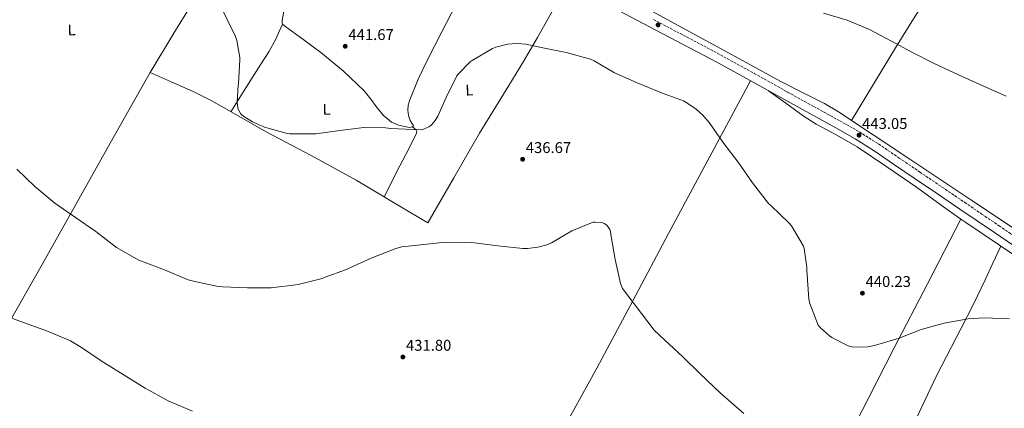
# Model space of a CAD drawing. Units: metres. Extents: x 587417 to 590874, y 4694280 to 4696637.
# Drawn here: x 589551 to 590184, y 4695533 to 4695783 of the extents above; entities that cross this region are included whole.
import ezdxf
from ezdxf.enums import TextEntityAlignment as Align

# ---------------------------------------------------------------- set-up
doc = ezdxf.new("R2010")
doc.units = ezdxf.units.M
doc.header["$MEASUREMENT"] = 0
doc.linetypes.add('DGN Style 3', pattern=[2.435890702152634, 1.739921930109024, -0.6959687720436097])
for name, color, linetype, lineweight in [('Camino', 7, 'DGN Style 3', 0), ('Cota de punto acotado terreno', 7, 'Continuous', 0), ('Curva de nivel intermedia', 30, 'Continuous', 0), ('Etiqueta de uso rústico', 92, 'Continuous', 0), ('Línea de cambio de uso (parcela vista)', 92, 'Continuous', 0), ('Margen derecho', 7, 'Continuous', 0), ('Punto acotado terreno (símbolo)', 7, 'Continuous', 0)]:
    doc.layers.add(name, color=color, linetype=linetype, lineweight=lineweight)
doc.styles.add('Style-Arial', font='arial.ttf')

# ---------------------------------------------------------------- blocks, each defined once
blk = doc.blocks.new('5PATER')
at = {"layer": 'Punto acotado terreno (símbolo)', "linetype": 'Continuous', "lineweight": 0}
h = blk.add_hatch(color=51, dxfattribs=at)
edge = h.paths.add_edge_path()
edge.add_ellipse((0, 0), major_axis=(-0.1095731443231308, -0.1110710700762829), ratio=0.9994222409660317, start_angle=0, end_angle=360)

msp = doc.modelspace()

# ---------------------------------------------------------------- linework, layer by layer
at = {"layer": 'Camino', "color": 7, "linetype": 'DGN Style 3', "lineweight": 0}
msp.add_polyline3d([(589958.6700000013, 4695783.239999999, 441.5000000000001), (589980.2600000009, 4695771.920000004, 441.4600000000063), (590001.8500000006, 4695760.500000001, 441.6900000000024), (590023.4800000003, 4695748.600000001, 442.1100000000007), (590044.9800000006, 4695736.600000002, 442.5200000000041), (590061.730000001, 4695727.390000002, 442.8300000000019), (590078.5300000006, 4695718.149999999, 443.1000000000058), (590091.1200000015, 4695710.989999999, 443.1600000000037), (590103.4200000016, 4695703.239999998, 443.1000000000058), (590116.6799999987, 4695694.230000001, 442.9999999999999), (590129.8599999994, 4695685.27, 442.9100000000035), (590144.2899999997, 4695675.52, 442.8699999999955), (590158.7299999989, 4695665.75, 442.8399999999965), (590169.8400000001, 4695658.199999999, 442.8500000000059), (590180.9299999988, 4695650.649999999, 442.8399999999965), (590193.1399999995, 4695642.440000001, 442.6499999999942)], dxfattribs=at)
at = {"layer": 'Curva de nivel intermedia', "color": 30, "linetype": 'Continuous', "lineweight": 0, "flags": 128}
for points, elevation in [([(589679.8300000002, 4695792.980000001), (589689.9500000011, 4695772.279999998), (589690.7800000004, 4695769.649999999), (589692.630000001, 4695758.9), (589692.630000001, 4695757.649999999), (589691.9000000001, 4695742.01), (589691.7000000012, 4695741.010000001), (589690.9700000003, 4695729.91), (589691.4199999997, 4695726.199999998), (589691.7999999997, 4695725.17), (589693.1400000007, 4695722.839999998), (589693.9100000019, 4695722.009999999), (589695.3200000002, 4695720.890000001), (589700.9200000013, 4695717.460000001), (589708.6300000006, 4695714.069999999), (589723.1600000014, 4695709.939999999), (589724.9200000005, 4695709.749999999), (589741.5300000003, 4695709.850000001), (589756.9500000007, 4695711.989999998)], 440), ([(590185.5900000014, 4695734.060000001), (590170.3899999999, 4695740.59), (590154.870000001, 4695747.630000001), (590139.1599999999, 4695754.989999999), (590124.7899999999, 4695762.189999999), (590111.2600000004, 4695769.59), (590097.6900000006, 4695776.720000001), (590083.1600000019, 4695782.8), (590067.9600000004, 4695787.220000001)], 440), ([(589756.9500000007, 4695711.989999998), (589772.4400000004, 4695713.810000001), (589786.3900000004, 4695713.720000001), (589789.7499999999, 4695713.27), (589809.1800000002, 4695712.369999999), (589810.3600000005, 4695712.659999999), (589814.1700000013, 4695714.230000001), (589815.6100000008, 4695715.220000001), (589816.4400000002, 4695715.99), (589818.3300000011, 4695718.319999998), (589820.0900000001, 4695721.199999998), (589825.4600000012, 4695733.04), (589832.2200000006, 4695747.060000001), (589833.0499999997, 4695748.179999999), (589840.8900000006, 4695756.02), (589842.1400000001, 4695756.92), (589855.0999999997, 4695764.529999999), (589857.27, 4695765.430000001), (589864.8899999998, 4695767.439999999), (589870.7500000005, 4695767.859999999), (589876.5700000009, 4695767.48), (589887.6100000005, 4695765.11), (589902.5500000004, 4695761.999999999), (589918.2700000004, 4695757.75), (589920.4699999999, 4695756.599999999), (589933.5600000012, 4695748.980000001), (589948.3100000012, 4695742.52), (589963.800000001, 4695736.210000002), (589977.9100000019, 4695730.930000001), (589980.1800000004, 4695729.75), (589986.1399999994, 4695725.59), (589990.3900000007, 4695721.71), (589994.4600000011, 4695716.949999998), (590003.86, 4695703.600000001), (590013.0800000001, 4695691.539999999), (590022.3000000002, 4695678.199999999), (590032.7600000009, 4695664.980000001), (590034.1700000013, 4695663.7), (590045.7800000008, 4695652.600000001), (590047.4200000013, 4695650.579999999), (590055.2600000001, 4695637.52), (590055.6400000001, 4695636.119999998), (590057.3000000009, 4695624.119999999), (590057.2699999996, 4695622.069999999), (590058.5200000014, 4695603.48), (590059.1900000018, 4695600.63), (590064.600000001, 4695586.84), (590066.0100000014, 4695585.17), (590071.8899999999, 4695579.890000001), (590073.3000000003, 4695578.929999999), (590083.9900000012, 4695573.59), (590086.2900000013, 4695572.980000001), (590090.4199999997, 4695572.659999999), (590096.5000000015, 4695572.980000001), (590100.7900000007, 4695573.779999998), (590116.7300000021, 4695578.48), (590130.74, 4695584.05), (590145.5300000003, 4695587.99), (590161.1400000007, 4695590.960000001), (590171.3200000019, 4695591.57), (590187.5700000017, 4695590.960000001)], 440), ([(589549.3000000002, 4695686.999999999), (589560.9800000011, 4695675.859999999), (589573.6600000013, 4695665.269999999), (589587.0600000012, 4695655.990000002), (589600.0200000008, 4695646.939999999), (589613.3400000003, 4695636.730000001), (589627.7999999997, 4695628.569999999), (589629.5300000019, 4695627.859999998), (589644.3400000001, 4695622.289999999), (589659.4499999998, 4695615.930000001), (589663.7000000011, 4695614.77), (589678.7400000016, 4695611.609999999), (589681.6600000008, 4695611.380000001), (589697.5599999997, 4695610.739999999), (589712.9199999998, 4695610.810000001), (589730.2600000004, 4695612.949999998), (589745.6600000008, 4695616.849999999), (589746.9999999997, 4695617.4), (589761.3000000003, 4695622.609999998), (589763.35, 4695623.67), (589777.0800000007, 4695629.910000001), (589793.1100000015, 4695636.149999999), (589796.7900000005, 4695637.05), (589808.9800000011, 4695638.42), (589824.86, 4695640.05), (589841.9099999999, 4695639.989999999), (589858.7100000017, 4695637.880000002), (589874.6799999999, 4695635.99), (589877.7199999997, 4695636.02), (589884.3800000006, 4695636.92), (589890.1699999997, 4695638.519999999), (589893.1800000005, 4695639.800000002), (589906.1700000013, 4695647.41), (589919.9600000002, 4695653.080000001), (589921.27, 4695653.080000001), (589926.0700000012, 4695652.470000001), (589926.9000000004, 4695652.210000001), (589928.7600000001, 4695651.09), (589929.8799999999, 4695649.59), (589930.5800000017, 4695648.179999999), (589930.9700000007, 4695646.999999999), (589931.5800000009, 4695643.730000001), (589933.9800000016, 4695628.920000001), (589937.4999999997, 4695613.560000001), (589938.7100000011, 4695610.449999999), (589959.0900000016, 4695583.640000001), (589965.9700000014, 4695577.199999998), (589977.5899999999, 4695566.42)], 435.0000000000001), ([(589539.0300000017, 4695593.88), (589553.5300000013, 4695588.54), (589569.0500000002, 4695582.84), (589583.8000000002, 4695576.66), (589590.9700000006, 4695572.539999999), (589603.480000001, 4695563.77), (589617.650000002, 4695554.999999999), (589631.8299999997, 4695546.330000001), (589646.6500000012, 4695538.099999999), (589662.3300000011, 4695531.480000001)], 430), ([(589977.5899999999, 4695566.42), (589988.5300000011, 4695555.640000001), (590001.6900000018, 4695543.09), (590016.7300000001, 4695529.940000001)], 435.0000000000001)]:
    msp.add_lwpolyline(points, dxfattribs=dict(at, elevation=elevation))
at = {"layer": 'Línea de cambio de uso (parcela vista)', "color": 92, "linetype": 'Continuous', "lineweight": 0, "elevation": 442.0800000000017, "flags": 128}
msp.add_lwpolyline([(589719.9299999997, 4695782.609999999), (589719.8700000001, 4695780.630000001), (589720.2203000002, 4695780.3203)], dxfattribs=at)
at = {"layer": 'Línea de cambio de uso (parcela vista)', "color": 92, "linetype": 'Continuous', "lineweight": 0, "extrusion": (-0.03653694053866965, 0.01588563975829931, 0.9992060340217845), "elevation": 53490.14838004233, "flags": 128}
msp.add_lwpolyline([(-4541433.467359478, -1330507.79129338), (-4541433.467359478, -1330507.7887834)], dxfattribs=at)
at = {"layer": 'Línea de cambio de uso (parcela vista)', "color": 92, "linetype": 'Continuous', "lineweight": 0, "extrusion": (-0.01512695993144179, -0.02917342371856435, 0.9994598973604543), "elevation": -145473.6936603172, "flags": 128}
msp.add_lwpolyline([(-1637576.554807161, 4437864.478471815), (-1637576.55480716, 4437864.472385765)], dxfattribs=at)
at = {"layer": 'Línea de cambio de uso (parcela vista)', "color": 92, "linetype": 'Continuous', "lineweight": 0}
for points in [[(590284.2100000001, 4696032.230000001, 450.0299999999989), (590269.1799999997, 4696008.25, 450.8500000000058), (590254.1399999997, 4695984.27, 451.679999999993), (590241.9800000004, 4695964.680000001, 451.6699999999983), (590223.9100000003, 4695935.199999999, 449.8000000000029), (590205.75, 4695905.810000001, 447.070000000007), (590184.2800000003, 4695872.07, 443.6100000000006), (590162.4299999997, 4695838.609999999, 440.0899999999965), (590151.3300000001, 4695822, 438.4400000000023), (590140.2199999997, 4695805.390000001, 437.7899999999936), (590127.0499999998, 4695785.41, 439.2400000000052), (590114.2999999998, 4695765.140000001, 441.0500000000029), (590100.2199999997, 4695741.730000001, 442.3999999999942), (590086.1399999997, 4695718.32, 443.7400000000052)], [(589729.9767000005, 4695896.137800001, 443.8399000000064), (589724.7999999998, 4695892.779999999, 443.6300000000047), (589719.6100000005, 4695889.430000001, 443.4199999999983), (589715.9100000003, 4695886.470000001, 443.2299999999959), (589710.8300000001, 4695879.930000001, 442.8300000000018), (589699.4500000002, 4695856.600000001, 441.6900000000023), (589684.4699999997, 4695831.07, 441.0800000000018), (589669.4299999997, 4695805.59, 440.5399999999936), (589650.3200000003, 4695774.49, 439.7200000000012), (589635.1123000003, 4695749.179, 438.9826999999932)], [(589729.9767000005, 4695896.137800001, 443.8441000000021), (589731.8300000001, 4695895.25, 443.8699999999953), (589734.54, 4695894.67, 443.8699999999953), (589735.9100000003, 4695894.289999999, 443.8699999999953), (589737.2100000001, 4695893.33, 443.8699999999953), (589737.9400000004, 4695891.800000001, 443.8699999999953), (589737.8499999996, 4695890.26, 443.8699999999953), (589736, 4695880.92, 443.8600000000006), (589734.2699999996, 4695871.57, 443.8000000000029), (589731.7800000003, 4695851.57, 443.2599999999948), (589728.9500000002, 4695831.57, 442.6499999999942), (589725.8600000005, 4695814.25, 442.4100000000035), (589722.6799999997, 4695796.949999999, 442.1999999999971), (589721.3200000003, 4695789.779999999, 442.1199999999953), (589719.9299999997, 4695782.609999999, 442.0800000000018)], [(589785.5097000003, 4695669.269500001, 436.8206000000064), (589790.5499999998, 4695666.289999999, 436.570000000007), (589813.6900000004, 4695652.630000001, 435.4199999999983), (589830.2599999999, 4695681.460000001, 436.9600000000065), (589846.8399999999, 4695710.289999999, 438.4900000000052), (589865.6100000005, 4695740.92, 439.5200000000041), (589875.0899999999, 4695756.180000001, 439.929999999993), (589884.1500000004, 4695771.67, 440.6000000000058), (589893.8899999997, 4695789.17, 441.6000000000058), (589903.6299999999, 4695806.67, 442.5899999999965)], [(589803.8300000001, 4695714.26, 440.1600000000035), (589804.2800000003, 4695714.960000001, 440.2200000000012), (589803.3499999996, 4695716.66, 440.2100000000065), (589802.2300000004, 4695718.42, 440.2200000000012), (589801.2000000002, 4695721.609999999, 440.429999999993), (589800.7000000002, 4695724.880000001, 440.6000000000058), (589801.0199999996, 4695728.220000001, 440.6499999999942), (589801.9800000004, 4695731.539999999, 440.6699999999983), (589807.4600000001, 4695744.91, 440.6600000000035), (589813.5, 4695757.779999999, 440.7299999999959), (589822.5, 4695775.279999999, 441.1600000000035), (589831.6699999999, 4695792.66, 441.6900000000023)], [(590201.7199999997, 4695641.359999999, 442.6499999999942), (590162.6799999997, 4695667.380000001, 443.0399999999936), (590123.6399999997, 4695693.390000001, 443.4199999999983), (590100.6900000004, 4695708.74, 443.6399999999995), (590077.6200000001, 4695723.92, 443.8000000000029), (590068.5899999999, 4695729.24, 443.6999999999971), (590054.5499999998, 4695736.369999999, 443.1999999999971), (590040.5, 4695743.51, 442.7799999999989), (590008.9600000001, 4695760.730000001, 442.3800000000047), (589977.4000000004, 4695777.939999999, 442.1999999999971), (589948.7400000002, 4695793.51, 442.2700000000041)], [(589686.9400000004, 4695724.01, 439.8300000000018), (589696.5899999999, 4695739.26, 440.6999999999971), (589706.2300000004, 4695754.52, 441.5599999999977), (589711.3200000003, 4695762.430000001, 441.8399999999965), (589715.8300000001, 4695770.640000001, 441.9499999999971), (589718.0300000003, 4695775.480000001, 442.0099999999948), (589720.2203000002, 4695780.3203, 442.0800000000018)], [(589720.2203000002, 4695780.3203, 442.0800000000018), (589721.4000000004, 4695779.279999999, 442.0800000000018), (589733.1600000003, 4695770.720000001, 442.0099999999948), (589744.8300000001, 4695762.07, 441.8800000000047), (589759.1799999997, 4695750.24, 441.6600000000035), (589772.6600000003, 4695737.430000001, 441.3099999999977), (589776.9199999999, 4695732.02, 441.0299999999989), (589780.9800000004, 4695726.42, 440.7299999999959), (589785.1799999997, 4695721.619999999, 440.5899999999965), (589790.1399999997, 4695717.33, 440.4799999999959), (589794.79, 4695715.289999999, 440.4400000000023), (589799.6699999999, 4695714.26, 440.4100000000035), (589801.75, 4695713.74, 440.2799999999989), (589803.8300000001, 4695714.26, 440.1600000000035)], [(589635.1123000003, 4695749.179, 438.9826999999932), (589631.5499999998, 4695743.25, 438.8099999999977), (589609.3700000001, 4695703.800000001, 437.2799999999989), (589587.2599999999, 4695664.279999999, 434.9100000000035), (589565.7800000003, 4695626.16, 431.9799999999959), (589544.25, 4695588.119999999, 429.0200000000041), (589534.54, 4695571.789999999, 427.7989999999991)], [(589635.1123000003, 4695749.179, 438.9801000000007), (589648.6500000004, 4695743.140000001, 439.2799999999989), (589662.2000000002, 4695737.109999999, 439.5800000000018), (589674.3300000001, 4695731.15, 439.7899999999936), (589692, 4695721.140000001, 439.8500000000058), (589709.6200000001, 4695711.060000001, 439.6399999999995), (589738.6699999999, 4695695.77, 438.8999999999942), (589767.4199999999, 4695679.960000001, 437.7200000000012), (589785.5097000003, 4695669.269500001, 436.8206000000064)], [(590021.0800000001, 4695743.91, 442.1100000000006), (589994.7599999999, 4695694.779999999, 439.5299999999989), (589968.4400000004, 4695645.65, 436.9600000000065), (589945.3899999997, 4695602.430000001, 434.6600000000035), (589922.3600000005, 4695559.189999999, 432.3500000000058), (589897.5899999999, 4695514.689999999, 430.2700000000041)], [(590032.7400000002, 4695737.390000001, 442.3399999999965), (590043.8200000003, 4695729.380000001, 442.3000000000029), (590054.9000000004, 4695721.359999999, 442.2700000000041), (590063.3300000001, 4695715.980000001, 442.3000000000029), (590076.6200000001, 4695708.890000001, 442.4799999999959), (590089.6600000003, 4695701.390000001, 442.6499999999942), (590108.8200000003, 4695688.539999999, 442.8099999999977), (590127.7999999998, 4695675.41, 442.7799999999989), (590143.6299999999, 4695664.02, 442.4499999999971), (590156.3572000006, 4695655.004600001, 442.153999999995)], [(589803.8300000001, 4695714.26, 440.1600000000035), (589805.0199999996, 4695713.27, 440.2200000000012), (589806.2000000002, 4695712.279999999, 440.2799999999989), (589806.5899999999, 4695711.550000001, 440.2100000000065), (589806.3399999999, 4695710.140000001, 439.8500000000058), (589805.6900000004, 4695708.76, 439.5800000000018), (589799.5899999999, 4695696.949999999, 438.9900000000052), (589793.5300000003, 4695685.140000001, 438.3000000000029), (589789.5199999996, 4695677.210000001, 437.5599999999977), (589785.5097000003, 4695669.269500001, 436.820000000007)], [(590156.3572000006, 4695655.004600001, 442.1497999999993), (590134.8499999996, 4695613.4, 440.7400000000052), (590113.3300000001, 4695571.800000001, 439.320000000007), (590097.1100000005, 4695540.41, 437.8000000000029), (590081.1399999997, 4695508.949999999, 435.8000000000029), (590058.4400000004, 4695462.91, 432.8800000000047), (590035.8300000001, 4695416.789999999, 429.9199999999983), (590011.9000000004, 4695367.439999999, 426.2899999999936), (589999.79, 4695342.84, 424.6000000000058), (589987.25, 4695318.42, 423.3899999999995), (589956.5800000001, 4695260.380000001, 421.3099999999977), (589925.9100000003, 4695202.33, 419.2299999999959)], [(590156.3572000006, 4695655.004600001, 442.153999999995), (590159.54, 4695652.75, 442.0800000000018), (590180.5599999996, 4695638.67, 441.7599999999948), (590201.5899999999, 4695624.59, 441.4400000000023), (590232.3899999997, 4695603.630000001, 440.9199999999983), (590263.1600000003, 4695582.609999999, 440.4100000000035), (590282.9500000002, 4695568.939999999, 440.1000000000058), (590302.7100000001, 4695555.220000001, 439.8399999999965), (590308.7800000003, 4695551.359999999, 439.7899999999936), (590314.8700000001, 4695547.279999999, 439.7700000000041), (590315.7400000002, 4695546.130000001, 439.7799999999989), (590316.0199999996, 4695544.720000001, 439.7700000000041), (590315.7400000002, 4695542.449999999, 439.6699999999983), (590315.3799999999, 4695540.180000001, 439.5200000000041), (590315.2300000004, 4695537.91, 439.3500000000058), (590315.3799999999, 4695535.630000001, 439.1999999999971), (590316.4199999999, 4695533.550000001, 439.1000000000058), (590318.2000000002, 4695531.789999999, 439.070000000007)], [(589952.4600000001, 4695177.210000001, 418.2799999999988), (589971.29, 4695213.859999999, 419.5899999999965), (589990.1299999999, 4695250.52, 420.8899999999995), (590013.6200000001, 4695294.949999999, 423.3300000000018), (590037.04, 4695339.41, 426.1999999999971), (590047.5599999996, 4695360.930000001, 427.3099999999977), (590062.5499999998, 4695393.57, 428.8699999999953), (590077.8099999996, 4695426.07, 430.5599999999977), (590096.1399999997, 4695462.57, 433.1199999999953), (590114.4199999999, 4695499.09, 435.8000000000029), (590127.5499999998, 4695526.67, 437.4400000000023), (590140.6600000003, 4695554.26, 438.8099999999977), (590156.4699999997, 4695584.970000001, 439.5899999999965), (590164.4199999999, 4695600.300000001, 439.9199999999983), (590171.9600000001, 4695615.83, 440.5399999999936), (590177, 4695626.75, 441.1399999999995), (590182.0499999998, 4695637.67, 441.7400000000052)]]:
    msp.add_polyline3d(points, dxfattribs=at)
at = {"layer": 'Margen derecho', "color": 7, "linetype": 'Continuous', "lineweight": 0}
msp.add_polyline3d([(589932.6200000002, 4695791.04, 441.8200000000071), (589956.2199999993, 4695778.580000003, 441.5000000000001), (589977.8099999989, 4695767.250000002, 441.4600000000063), (589999.3500000016, 4695755.860000002, 441.6900000000024), (590020.9200000011, 4695743.99, 442.1100000000007), (590042.4200000013, 4695731.989999999, 442.5200000000041), (590059.1900000018, 4695722.770000001, 442.8300000000019), (590075.9600000002, 4695713.550000001, 443.1000000000058), (590088.4100000003, 4695706.470000001, 443.1600000000037), (590100.5399999983, 4695698.830000003, 443.1000000000058), (590113.719999999, 4695689.880000001, 442.9999999999999), (590126.8999999977, 4695680.910000001, 442.9100000000035), (590141.3399999993, 4695671.160000001, 442.8699999999955), (590155.7699999996, 4695661.390000001, 442.8399999999965), (590166.8699999994, 4695653.840000001, 442.8500000000059), (590177.9800000006, 4695646.29, 442.8399999999965), (590190.1999999981, 4695638.070000002, 442.6499999999942)], dxfattribs=at)

# ---------------------------------------------------------------- block references
at = {"layer": 'Punto acotado terreno (símbolo)', "color": 7, "linetype": 'Continuous', "lineweight": 0, "xscale": 10, "yscale": 10, "zscale": 10}
for p in [(589961.6599999998, 4695779.760000002, 441.929999999993), (589760.4699999989, 4695766.070000002, 441.6699999999987), (590090.870000001, 4695708.88, 443.0500000000034), (589874.5500000003, 4695693.430000001, 436.6699999999987), (590093.0799999972, 4695607.350000003, 440.2299999999959), (589797.5599999973, 4695566.36, 431.8000000000038)]:
    msp.add_blockref('5PATER', p, dxfattribs=at)

# ---------------------------------------------------------------- texts
at = {"layer": 'Cota de punto acotado terreno', "color": 7, "linetype": 'Continuous', "lineweight": 0, "style": 'Style-Arial'}
for s, p in [('441.67', (589762.53, 4695770.069999999, 441.6699999999983)), ('443.05', (590092.8599999985, 4695712.88, 443.0500000000029)), ('436.67', (589876.6000000006, 4695697.430000001, 436.6699999999983)), ('440.23', (590095.069999999, 4695611.350000001, 440.2299999999959)), ('431.80', (589799.5399999979, 4695570.36, 431.8000000000029))]:
    msp.add_text(s, height=7.000000000000002, dxfattribs=at).set_placement(p)
at = {"layer": 'Etiqueta de uso rústico', "color": 92, "linetype": 'Continuous', "lineweight": 0, "style": 'Style-Arial'}
for p in [(589584.5405058092, 4695776.555511479, 438), (589840.3105058088, 4695737.925511481, 439.6000000000058), (589748.5105058099, 4695725.545511482, 440.6300000000047)]:
    msp.add_text('L', height=7.000000000000002, rotation=1.14961, dxfattribs=at).set_placement(p, align=Align.MIDDLE_CENTER)

doc.saveas('drawing.dxf')
